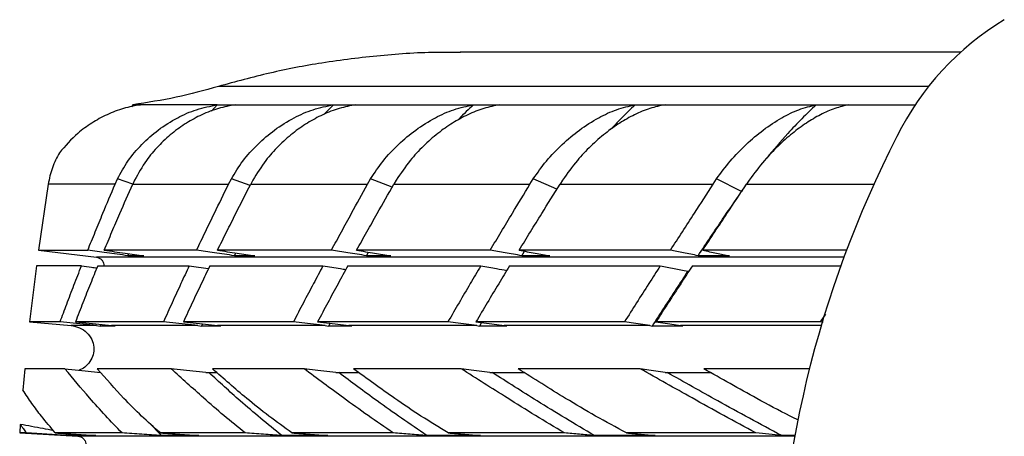
# Model space of a CAD drawing. Units: millimetres. Extents: x -2330 to 2919, y -2071 to 2718.
# Drawn here: x -1483 to -1284, y 1222 to 1306 of the extents above; entities that cross this region are included whole.
import ezdxf

# ---------------------------------------------------------------- set-up
doc = ezdxf.new("R2010")
doc.units = ezdxf.units.MM

msp = doc.modelspace()

# ---------------------------------------------------------------- linework, layer by layer
at = {"color": 7, "linetype": 'Continuous', "lineweight": 25}
for p, q in [((-1293.05, 1299.8), (-1393.92, 1299.8)), ((-1299.53, 1292.86), (-1442.63, 1292.86)), ((-1459.88, 1289.17), (-1460.16, 1288.78)), ((-1458.34, 1289.17), (-1459.88, 1289.17)), ((-1459.85, 1289.17), (-1459.88, 1289.17)), ((-1459.85, 1289.17), (-1458.34, 1289.17)), ((-1444.04, 1287.89), (-1442.85, 1289.17)), ((-1442.85, 1289.17), (-1439.2, 1289.17)), ((-1442.85, 1289.17), (-1439.2, 1289.17)), ((-1419.44, 1289.17), (-1421.39, 1287.24)), ((-1419.44, 1289.17), (-1414.93, 1289.17)), ((-1419.44, 1289.17), (-1414.93, 1289.17)), ((-1391.21, 1289.17), (-1385.92, 1289.17)), ((-1391.21, 1289.17), (-1385.92, 1289.17)), ((-1358.61, 1289.17), (-1352.63, 1289.17)), ((-1358.61, 1289.17), (-1352.63, 1289.17)), ((-1322.16, 1289.17), (-1315.57, 1289.17)), ((-1322.16, 1289.17), (-1315.57, 1289.17)), ((-1315.57, 1289.17), (-1302.09, 1289.17)), ((-1463.45, 1273.14), (-1462.96, 1274.22)), ((-1459.88, 1273.19), (-1462.96, 1274.22)), ((-1459.51, 1273.98), (-1459.9, 1273.14)), ((-1440.59, 1273.14), (-1440.02, 1274.22)), ((-1436.26, 1272.87), (-1440.02, 1274.22)), ((-1435.68, 1273.98), (-1436.12, 1273.14)), ((-1412.57, 1273.14), (-1411.95, 1274.22)), ((-1407.62, 1272.52), (-1411.95, 1274.22)), ((-1406.78, 1273.98), (-1407.27, 1273.14)), ((-1379.85, 1273.14), (-1379.18, 1274.22)), ((-1374.42, 1272.12), (-1379.18, 1274.22)), ((-1373.26, 1273.98), (-1373.79, 1273.14)), ((-1342.94, 1273.14), (-1342.22, 1274.22)), ((-1337.22, 1271.65), (-1342.22, 1274.22)), ((-1335.65, 1273.98), (-1336.21, 1273.14)), ((-1476.95, 1273.14), (-1478.9, 1259.83)), ((-1463.45, 1273.14), (-1476.95, 1273.14)), ((-1459.9, 1273.14), (-1440.59, 1273.14)), ((-1436.12, 1273.14), (-1412.57, 1273.14)), ((-1407.27, 1273.14), (-1379.85, 1273.14)), ((-1373.79, 1273.14), (-1342.94, 1273.14)), ((-1337.05, 1271.88), (-1337.22, 1271.65)), ((-1478.9, 1259.83), (-1468.96, 1259.83)), ((-1478.9, 1259.83), (-1467.21, 1258.43)), ((-1316.58, 1258.43), (-1467.21, 1258.43)), ((-1447.03, 1259.83), (-1465.64, 1259.83)), ((-1460.87, 1258.73), (-1460.69, 1259.15)), ((-1457.65, 1258.73), (-1460.87, 1258.73)), ((-1419.86, 1259.83), (-1442.81, 1259.83)), ((-1439.4, 1258.73), (-1439.12, 1259.29)), ((-1435.3, 1258.73), (-1439.4, 1258.73)), ((-1387.86, 1259.83), (-1414.79, 1259.83)), ((-1412.8, 1258.73), (-1412.4, 1259.45)), ((-1407.89, 1258.73), (-1412.8, 1258.73)), ((-1351.55, 1259.83), (-1382.03, 1259.83)), ((-1381.49, 1258.73), (-1380.93, 1259.63)), ((-1375.84, 1258.73), (-1381.49, 1258.73)), ((-1339.66, 1258.73), (-1345.96, 1258.73)), ((-1316.05, 1259.83), (-1345.04, 1259.83)), ((-1479.32, 1256.68), (-1480.67, 1245.39)), ((-1470.22, 1256.68), (-1479.32, 1256.68)), ((-1348.05, 1255.58), (-1347.84, 1255.58)), ((-1320.31, 1246.9), (-1321.33, 1245.39)), ((-1474.52, 1245.39), (-1480.67, 1245.39)), ((-1480.67, 1245.39), (-1472.32, 1244.64)), ((-1467.17, 1244.64), (-1472.32, 1244.64)), ((-1453.69, 1245.39), (-1471.43, 1245.39)), ((-1467.17, 1244.64), (-1466.43, 1244.49)), ((-1466.29, 1244.86), (-1466.43, 1244.49)), ((-1463.42, 1244.49), (-1466.43, 1244.49)), ((-1463.42, 1244.49), (-1464.15, 1244.64)), ((-1446.75, 1244.64), (-1464.15, 1244.64)), ((-1427.51, 1245.39), (-1449.68, 1245.39)), ((-1446.75, 1244.64), (-1446.06, 1244.49)), ((-1445.84, 1244.97), (-1446.06, 1244.49)), ((-1442.15, 1244.49), (-1446.06, 1244.49)), ((-1442.15, 1244.49), (-1442.83, 1244.64)), ((-1421.09, 1244.64), (-1442.83, 1244.64)), ((-1396.38, 1245.39), (-1422.64, 1245.39)), ((-1421.09, 1244.64), (-1420.46, 1244.49)), ((-1420.14, 1245.09), (-1420.46, 1244.49)), ((-1415.72, 1244.49), (-1420.46, 1244.49)), ((-1415.72, 1244.49), (-1416.33, 1244.64)), ((-1390.58, 1244.64), (-1416.33, 1244.64)), ((-1360.8, 1245.39), (-1390.73, 1245.39)), ((-1390.58, 1244.64), (-1390.02, 1244.49)), ((-1389.58, 1245.24), (-1390.02, 1244.49)), ((-1384.52, 1244.49), (-1390.02, 1244.49)), ((-1384.52, 1244.49), (-1385.07, 1244.64)), ((-1355.72, 1244.64), (-1385.07, 1244.64)), ((-1355.72, 1244.64), (-1355.24, 1244.49)), ((-1349.06, 1244.49), (-1355.24, 1244.49)), ((-1321.33, 1245.39), (-1354.46, 1245.39)), ((-1349.06, 1244.49), (-1349.53, 1244.64)), ((-1321.15, 1244.64), (-1349.53, 1244.64)), ((-1320.77, 1245.29), (-1321.33, 1245.39)), ((-1481.63, 1235.91), (-1482.01, 1231.57)), ((-1473.55, 1235.91), (-1481.63, 1235.91)), ((-1452.12, 1235.91), (-1467.06, 1235.91)), ((-1444.55, 1235.15), (-1442.95, 1235.15)), ((-1425.36, 1235.91), (-1443.83, 1235.91)), ((-1418.39, 1235.15), (-1414.34, 1235.15)), ((-1393.7, 1235.91), (-1415.39, 1235.91)), ((-1387.44, 1235.15), (-1381, 1235.15)), ((-1357.62, 1235.91), (-1382.21, 1235.91)), ((-1323.53, 1235.91), (-1344.8, 1235.91)), ((-1482.55, 1224.7), (-1482.67, 1222.99)), ((-1454.11, 1222.44), (-1456.62, 1225.05)), ((-1482.67, 1222.99), (-1470.93, 1222.29)), ((-1473.01, 1222.44), (-1481.33, 1222.99)), ((-1473.01, 1222.44), (-1473.3, 1222.84)), ((-1467.3, 1222.44), (-1473.01, 1222.44)), ((-1326.49, 1222.29), (-1470.93, 1222.29)), ((-1446.57, 1222.44), (-1454.11, 1222.44)), ((-1420.6, 1222.44), (-1429.85, 1222.44)), ((-1389.79, 1222.44), (-1400.61, 1222.44)), ((-1354.64, 1222.44), (-1366.86, 1222.44)), ((-1326.33, 1222.44), (-1329.11, 1222.44))]:
    msp.add_line(p, q, dxfattribs=at)
at = {"color": 7, "linetype": 'Continuous', "lineweight": 25, "flags": 128}
for points in [[(-1336.21, 1273.14), (-1332.12, 1273.14), (-1327.98, 1273.14), (-1323.81, 1273.14), (-1319.6, 1273.14), (-1315.35, 1273.14), (-1311.08, 1273.14), (-1310.54, 1273.14)], [(-1466.95, 1256.68), (-1464.86, 1256.68), (-1462.7, 1256.68), (-1460.49, 1256.68), (-1458.21, 1256.68), (-1455.88, 1256.68), (-1453.48, 1256.68), (-1451.03, 1256.68), (-1448.53, 1256.68)], [(-1444.35, 1256.68), (-1441.69, 1256.68), (-1438.98, 1256.68), (-1436.21, 1256.68), (-1433.39, 1256.68), (-1430.51, 1256.68), (-1427.58, 1256.68), (-1424.6, 1256.68), (-1421.56, 1256.68)], [(-1416.54, 1256.68), (-1413.36, 1256.68), (-1410.14, 1256.68), (-1406.86, 1256.68), (-1403.54, 1256.68), (-1400.16, 1256.68), (-1396.74, 1256.68), (-1393.27, 1256.68), (-1389.75, 1256.68)], [(-1383.96, 1256.68), (-1380.31, 1256.68), (-1376.63, 1256.68), (-1372.9, 1256.68), (-1369.12, 1256.68), (-1365.3, 1256.68), (-1361.44, 1256.68), (-1357.53, 1256.68), (-1353.58, 1256.68)], [(-1347.12, 1256.68), (-1343.07, 1256.68), (-1338.98, 1256.68), (-1334.85, 1256.68), (-1330.68, 1256.68), (-1326.47, 1256.68), (-1322.23, 1256.68), (-1317.96, 1256.68), (-1317.21, 1256.68)], [(-1467.17, 1244.64), (-1469.21, 1244.85), (-1471.26, 1245.05), (-1474.52, 1245.39)], [(-1471.43, 1245.39), (-1469.37, 1245.18), (-1467.31, 1244.96), (-1464.15, 1244.64)], [(-1446.75, 1244.64), (-1448.68, 1244.85), (-1450.61, 1245.05), (-1453.69, 1245.39)], [(-1449.68, 1245.39), (-1447.74, 1245.18), (-1445.81, 1244.96), (-1442.83, 1244.64)], [(-1421.09, 1244.64), (-1422.87, 1244.85), (-1424.66, 1245.05), (-1427.51, 1245.39)], [(-1422.64, 1245.39), (-1420.85, 1245.18), (-1419.07, 1244.96), (-1416.33, 1244.64)], [(-1390.58, 1244.64), (-1392.19, 1244.85), (-1393.8, 1245.05), (-1396.38, 1245.39)], [(-1390.73, 1245.39), (-1389.13, 1245.18), (-1387.53, 1244.96), (-1385.07, 1244.64)], [(-1355.72, 1244.64), (-1357.13, 1244.85), (-1358.54, 1245.05), (-1360.8, 1245.39)], [(-1354.46, 1245.39), (-1353.06, 1245.18), (-1351.67, 1244.96), (-1349.53, 1244.64)], [(-1473.55, 1235.91), (-1471.5, 1235.7), (-1469.45, 1235.49), (-1466.4, 1235.18)], [(-1445.19, 1235.15), (-1447.14, 1235.37), (-1449.09, 1235.58), (-1452.12, 1235.91)], [(-1418.96, 1235.15), (-1420.76, 1235.37), (-1422.56, 1235.58), (-1425.36, 1235.91)], [(-1387.92, 1235.15), (-1389.55, 1235.37), (-1391.17, 1235.58), (-1393.7, 1235.91)], [(-1352.57, 1235.15), (-1353.99, 1235.37), (-1355.41, 1235.58), (-1357.62, 1235.91)], [(-1481.33, 1222.99), (-1481.5, 1222.99), (-1481.67, 1222.99), (-1481.84, 1222.99), (-1482.01, 1222.99), (-1482.18, 1222.99), (-1482.34, 1222.99), (-1482.51, 1222.99), (-1482.67, 1222.99)], [(-1462.04, 1222.99), (-1463.86, 1222.99), (-1465.64, 1222.99), (-1467.38, 1222.99), (-1469.08, 1222.99), (-1470.74, 1222.99), (-1472.37, 1222.99), (-1473.95, 1222.99), (-1475.5, 1222.99)], [(-1437.26, 1222.99), (-1439.52, 1222.99), (-1441.75, 1222.99), (-1443.93, 1222.99), (-1446.09, 1222.99), (-1448.2, 1222.99), (-1450.28, 1222.99), (-1452.32, 1222.99), (-1454.33, 1222.99)], [(-1407.39, 1222.99), (-1410.05, 1222.99), (-1412.69, 1222.99), (-1415.29, 1222.99), (-1417.86, 1222.99), (-1420.39, 1222.99), (-1422.89, 1222.99), (-1425.36, 1222.99), (-1427.8, 1222.99)], [(-1372.88, 1222.99), (-1375.91, 1222.99), (-1378.92, 1222.99), (-1381.89, 1222.99), (-1384.83, 1222.99), (-1387.75, 1222.99), (-1390.63, 1222.99), (-1393.49, 1222.99), (-1396.31, 1222.99)], [(-1334.3, 1222.99), (-1337.65, 1222.99), (-1340.97, 1222.99), (-1344.27, 1222.99), (-1347.54, 1222.99), (-1350.79, 1222.99), (-1354.01, 1222.99), (-1357.21, 1222.99), (-1360.38, 1222.99)]]:
    msp.add_lwpolyline(points, dxfattribs=at)
at = {"color": 7, "linetype": 'Continuous', "lineweight": 25}
for centre, radius, start, end in [((-1254.83, 1257.61), 56.92, 121.1227, 153.756), ((-1110.05, 1182.33), 220.1, 152.8438, 207.1562)]:
    msp.add_arc(centre, radius, start, end, dxfattribs=at)
for points, knots in [([(-1393.81, 1299.7), (-1395.23, 1299.73), (-1400.62, 1299.82), (-1409.97, 1299.18), (-1421.39, 1297.78), (-1432.3, 1295.7), (-1439.19, 1293.81), (-1442.63, 1292.86)], [0, 0, 0, 0, 0.086054, 0.326898, 0.567454, 0.783291, 1, 1, 1, 1]), ([(-1442.63, 1292.86), (-1445.46, 1292.09), (-1451.13, 1290.53), (-1456.94, 1289.62), (-1459.85, 1289.17)], [0, 0, 0, 0, 0.498575, 1, 1, 1, 1]), ([(-1458.33, 1289.17), (-1459.48, 1288.96), (-1461.8, 1288.54), (-1465.1, 1287.24), (-1468.19, 1285.54), (-1471.57, 1283.06), (-1473.49, 1280.86), (-1474.67, 1279.51)], [0, 0, 0, 0, 0.174312, 0.353585, 0.530446, 0.711574, 1, 1, 1, 1]), ([(-1462.96, 1274.22), (-1462.3, 1275.43), (-1460.97, 1277.89), (-1458.16, 1281.22), (-1454.79, 1284.2), (-1451.05, 1286.56), (-1447.02, 1288.35), (-1444.26, 1288.89), (-1442.85, 1289.17)], [0, 0, 0, 0, 0.169184, 0.343301, 0.511559, 0.685625, 0.839632, 1, 1, 1, 1]), ([(-1439.2, 1289.17), (-1440.34, 1288.96), (-1442.65, 1288.53), (-1445.97, 1287.24), (-1449.12, 1285.53), (-1452.08, 1283.4), (-1454.81, 1280.85), (-1457.45, 1277.71), (-1458.77, 1275.32), (-1459.51, 1273.98)], [0, 0, 0, 0, 0.128501, 0.260674, 0.390825, 0.524117, 0.667514, 0.814235, 1, 1, 1, 1]), ([(-1442.85, 1289.17), (-1445.66, 1289.17), (-1451.28, 1289.17), (-1455.98, 1289.17), (-1458.34, 1289.17)], [0, 0, 0, 0, 0.5, 1, 1, 1, 1]), ([(-1440.02, 1274.22), (-1439.29, 1275.43), (-1437.8, 1277.89), (-1434.82, 1281.22), (-1431.34, 1284.2), (-1427.55, 1286.56), (-1423.52, 1288.35), (-1420.82, 1288.89), (-1419.44, 1289.17)], [0, 0, 0, 0, 0.169184, 0.343301, 0.511559, 0.685625, 0.839632, 1, 1, 1, 1]), ([(-1439.2, 1289.17), (-1436.12, 1289.17), (-1429.96, 1289.17), (-1422.95, 1289.17), (-1419.44, 1289.17)], [0, 0, 0, 0, 0.5, 1, 1, 1, 1]), ([(-1414.93, 1289.17), (-1416.05, 1288.96), (-1418.31, 1288.53), (-1421.6, 1287.24), (-1424.75, 1285.53), (-1427.77, 1283.4), (-1430.59, 1280.85), (-1433.39, 1277.71), (-1434.86, 1275.32), (-1435.68, 1273.98)], [0, 0, 0, 0, 0.128507, 0.2606859, 0.3908332, 0.5241199, 0.667526, 0.8142563, 1, 1, 1, 1]), ([(-1414.93, 1289.17), (-1411.17, 1289.17), (-1403.66, 1289.17), (-1395.36, 1289.17), (-1391.21, 1289.17)], [0, 0, 0, 0, 0.5, 1, 1, 1, 1]), ([(-1411.95, 1274.22), (-1411.15, 1275.43), (-1409.54, 1277.89), (-1406.43, 1281.22), (-1402.88, 1284.2), (-1399.1, 1286.56), (-1395.14, 1288.35), (-1392.54, 1288.89), (-1391.21, 1289.17)], [0, 0, 0, 0, 0.169184, 0.343301, 0.511559, 0.685625, 0.839632, 1, 1, 1, 1]), ([(-1385.92, 1289.17), (-1386.99, 1288.96), (-1389.17, 1288.53), (-1392.37, 1287.24), (-1395.49, 1285.53), (-1398.51, 1283.4), (-1401.38, 1280.85), (-1404.29, 1277.71), (-1405.88, 1275.32), (-1406.78, 1273.98)], [0, 0, 0, 0, 0.128502, 0.260675, 0.390826, 0.524116, 0.667515, 0.814237, 1, 1, 1, 1]), ([(-1391.21, 1289.17), (-1392.21, 1288.25), (-1393.31, 1287.24), (-1394.31, 1286.15), (-1394.4, 1286.05)], [0, 0, 0, 0, 0.907186, 1, 1, 1, 1]), ([(-1385.92, 1289.17), (-1381.55, 1289.17), (-1372.79, 1289.17), (-1363.34, 1289.17), (-1358.61, 1289.17)], [0, 0, 0, 0, 0.5, 1, 1, 1, 1]), ([(-1379.18, 1274.22), (-1378.33, 1275.43), (-1376.61, 1277.89), (-1373.43, 1281.22), (-1369.87, 1284.2), (-1366.16, 1286.56), (-1362.34, 1288.35), (-1359.87, 1288.89), (-1358.61, 1289.17)], [0, 0, 0, 0, 0.169184, 0.343301, 0.511558, 0.685623, 0.839631, 1, 1, 1, 1]), ([(-1352.62, 1289.17), (-1353.64, 1288.96), (-1355.69, 1288.53), (-1358.76, 1287.24), (-1361.79, 1285.53), (-1364.76, 1283.4), (-1367.64, 1280.85), (-1370.61, 1277.71), (-1372.31, 1275.32), (-1373.26, 1273.98)], [0, 0, 0, 0, 0.128502, 0.260675, 0.390826, 0.524116, 0.667515, 0.814237, 1, 1, 1, 1]), ([(-1358.61, 1289.17), (-1359.6, 1288.24), (-1361.35, 1286.6), (-1362.98, 1284.85), (-1363.68, 1284.09)], [0, 0, 0, 0, 0.5661118, 1, 1, 1, 1]), ([(-1352.63, 1289.17), (-1347.7, 1289.17), (-1337.85, 1289.17), (-1327.39, 1289.17), (-1322.16, 1289.17)], [0, 0, 0, 0, 0.5, 1, 1, 1, 1]), ([(-1342.22, 1274.22), (-1341.34, 1275.43), (-1339.54, 1277.89), (-1336.34, 1281.22), (-1332.83, 1284.2), (-1329.24, 1286.56), (-1325.61, 1288.35), (-1323.32, 1288.89), (-1322.16, 1289.17)], [0, 0, 0, 0, 0.169184, 0.343301, 0.511559, 0.685625, 0.839632, 1, 1, 1, 1]), ([(-1315.57, 1289.17), (-1316.5, 1288.96), (-1318.41, 1288.53), (-1321.29, 1287.24), (-1324.18, 1285.53), (-1327.06, 1283.4), (-1329.9, 1280.85), (-1332.89, 1277.71), (-1334.66, 1275.32), (-1335.65, 1273.98)], [0, 0, 0, 0, 0.128502, 0.260675, 0.390826, 0.524116, 0.667515, 0.814237, 1, 1, 1, 1]), ([(-1322.16, 1289.17), (-1323.13, 1288.24), (-1325.08, 1286.37), (-1328.48, 1282.81), (-1330.74, 1280.09), (-1332.13, 1278.42)], [0, 0, 0, 0, 0.2764027, 0.5547717, 1, 1, 1, 1]), ([(-1474.67, 1279.51), (-1475.19, 1278.52), (-1476.24, 1276.5), (-1476.71, 1274.27), (-1476.95, 1273.14)], [0, 0, 0, 0, 0.4914018, 1, 1, 1, 1]), ([(-1468.96, 1259.83), (-1468.45, 1261.07), (-1467.45, 1263.56), (-1465.62, 1267.99), (-1464.27, 1271.19), (-1463.45, 1273.14)], [0, 0, 0, 0, 0.281538, 0.563077, 1, 1, 1, 1]), ([(-1465.64, 1259.83), (-1465.12, 1261.06), (-1464.09, 1263.53), (-1462.18, 1267.96), (-1460.77, 1271.17), (-1459.9, 1273.14)], [0, 0, 0, 0, 0.27868, 0.557361, 1, 1, 1, 1]), ([(-1447.03, 1259.83), (-1446.44, 1261.07), (-1445.25, 1263.56), (-1443.11, 1267.99), (-1441.54, 1271.19), (-1440.59, 1273.14)], [0, 0, 0, 0, 0.281521, 0.563042, 1, 1, 1, 1]), ([(-1442.81, 1259.83), (-1442.2, 1261.06), (-1440.98, 1263.53), (-1438.76, 1267.96), (-1437.13, 1271.17), (-1436.12, 1273.14)], [0, 0, 0, 0, 0.27868, 0.557361, 1, 1, 1, 1]), ([(-1419.86, 1259.83), (-1419.18, 1261.07), (-1417.84, 1263.56), (-1415.41, 1267.99), (-1413.65, 1271.19), (-1412.57, 1273.14)], [0, 0, 0, 0, 0.281521, 0.563042, 1, 1, 1, 1]), ([(-1414.79, 1259.83), (-1414.1, 1261.06), (-1412.72, 1263.53), (-1410.22, 1267.96), (-1408.39, 1271.17), (-1407.27, 1273.14)], [0, 0, 0, 0, 0.27868, 0.557361, 1, 1, 1, 1]), ([(-1387.86, 1259.83), (-1387.12, 1261.07), (-1385.63, 1263.56), (-1382.96, 1267.99), (-1381.03, 1271.19), (-1379.85, 1273.14)], [0, 0, 0, 0, 0.281521, 0.563042, 1, 1, 1, 1]), ([(-1382.03, 1259.83), (-1381.27, 1261.06), (-1379.76, 1263.53), (-1377.01, 1267.96), (-1375.02, 1271.17), (-1373.79, 1273.14)], [0, 0, 0, 0, 0.27868, 0.557361, 1, 1, 1, 1]), ([(-1351.55, 1259.83), (-1350.74, 1261.07), (-1349.14, 1263.56), (-1346.26, 1267.99), (-1344.2, 1271.19), (-1342.94, 1273.14)], [0, 0, 0, 0, 0.281538, 0.563077, 1, 1, 1, 1]), ([(-1345.04, 1259.83), (-1344.23, 1261.06), (-1342.6, 1263.53), (-1339.66, 1267.96), (-1337.52, 1271.17), (-1336.21, 1273.14)], [0, 0, 0, 0, 0.278523, 0.557047, 1, 1, 1, 1]), ([(-1345.96, 1258.73), (-1345.14, 1259.96), (-1343.5, 1262.41), (-1340.6, 1266.72), (-1338.49, 1269.8), (-1337.22, 1271.65)], [0, 0, 0, 0, 0.284872, 0.569745, 1, 1, 1, 1]), ([(-1460.87, 1258.73), (-1461.58, 1258.82), (-1463.01, 1259.02), (-1465.7, 1259.39), (-1467.68, 1259.66), (-1468.96, 1259.83)], [0, 0, 0, 0, 0.264253, 0.528506, 1, 1, 1, 1]), ([(-1467.21, 1258.43), (-1467.01, 1258.38), (-1466.63, 1258.3), (-1466.15, 1257.94), (-1465.84, 1257.47), (-1465.71, 1257.02), (-1465.75, 1256.76), (-1465.76, 1256.68)], [0, 0, 0, 0, 0.232926, 0.466168, 0.690283, 0.900761, 1, 1, 1, 1]), ([(-1465.64, 1259.83), (-1464.94, 1259.73), (-1463.54, 1259.54), (-1460.88, 1259.17), (-1458.92, 1258.9), (-1457.65, 1258.73)], [0, 0, 0, 0, 0.263155, 0.526309, 1, 1, 1, 1]), ([(-1439.4, 1258.73), (-1440.07, 1258.82), (-1441.42, 1259.02), (-1443.96, 1259.39), (-1445.83, 1259.66), (-1447.03, 1259.83)], [0, 0, 0, 0, 0.264237, 0.528473, 1, 1, 1, 1]), ([(-1442.81, 1259.83), (-1442.15, 1259.73), (-1440.83, 1259.54), (-1438.33, 1259.17), (-1436.49, 1258.9), (-1435.3, 1258.73)], [0, 0, 0, 0, 0.263155, 0.526309, 1, 1, 1, 1]), ([(-1412.8, 1258.73), (-1413.42, 1258.82), (-1414.67, 1259.02), (-1417.02, 1259.39), (-1418.75, 1259.66), (-1419.86, 1259.83)], [0, 0, 0, 0, 0.264237, 0.528473, 1, 1, 1, 1]), ([(-1414.79, 1259.83), (-1414.18, 1259.73), (-1412.97, 1259.54), (-1410.67, 1259.17), (-1408.98, 1258.9), (-1407.89, 1258.73)], [0, 0, 0, 0, 0.263155, 0.526309, 1, 1, 1, 1]), ([(-1381.49, 1258.73), (-1382.05, 1258.82), (-1383.18, 1259.02), (-1385.3, 1259.39), (-1386.86, 1259.66), (-1387.86, 1259.83)], [0, 0, 0, 0, 0.264237, 0.528473, 1, 1, 1, 1]), ([(-1382.03, 1259.83), (-1381.48, 1259.73), (-1380.4, 1259.54), (-1378.33, 1259.17), (-1376.81, 1258.9), (-1375.84, 1258.73)], [0, 0, 0, 0, 0.263155, 0.526309, 1, 1, 1, 1]), ([(-1345.96, 1258.73), (-1346.46, 1258.82), (-1347.44, 1259.02), (-1349.3, 1259.39), (-1350.67, 1259.66), (-1351.55, 1259.83)], [0, 0, 0, 0, 0.264253, 0.528506, 1, 1, 1, 1]), ([(-1345.04, 1259.83), (-1344.57, 1259.73), (-1343.64, 1259.54), (-1341.85, 1259.18), (-1340.52, 1258.9), (-1339.66, 1258.73)], [0, 0, 0, 0, 0.260402, 0.520805, 1, 1, 1, 1]), ([(-1474.52, 1245.39), (-1474.09, 1246.57), (-1473.17, 1249.04), (-1471.74, 1252.8), (-1470.72, 1255.39), (-1470.22, 1256.68)], [0, 0, 0, 0, 0.3135798, 0.6567718, 1, 1, 1, 1]), ([(-1466.95, 1256.68), (-1467.44, 1255.48), (-1468.46, 1253), (-1469.95, 1249.24), (-1470.94, 1246.67), (-1471.43, 1245.39)], [0, 0, 0, 0, 0.318364, 0.659166, 1, 1, 1, 1]), ([(-1470.22, 1256.68), (-1469.54, 1256.59), (-1468.51, 1256.45), (-1467.48, 1256.31), (-1467.13, 1256.26)], [0, 0, 0, 0, 0.657162, 1, 1, 1, 1]), ([(-1448.53, 1256.68), (-1449.08, 1255.49), (-1450.24, 1253), (-1451.97, 1249.24), (-1453.12, 1246.67), (-1453.69, 1245.39)], [0, 0, 0, 0, 0.316716, 0.658341, 1, 1, 1, 1]), ([(-1444.35, 1256.68), (-1444.93, 1255.48), (-1446.13, 1253), (-1447.9, 1249.24), (-1449.09, 1246.67), (-1449.68, 1245.39)], [0, 0, 0, 0, 0.3183641, 0.6591663, 1, 1, 1, 1]), ([(-1448.53, 1256.68), (-1447.89, 1256.59), (-1446.61, 1256.4), (-1445.31, 1256.21), (-1444.65, 1256.12), (-1444.62, 1256.11)], [0, 0, 0, 0, 0.490519, 0.981039, 1, 1, 1, 1]), ([(-1421.56, 1256.68), (-1422.2, 1255.49), (-1423.52, 1253), (-1425.51, 1249.24), (-1426.84, 1246.67), (-1427.51, 1245.39)], [0, 0, 0, 0, 0.316716, 0.658341, 1, 1, 1, 1]), ([(-1416.54, 1256.68), (-1417.2, 1255.48), (-1418.56, 1253), (-1420.59, 1249.24), (-1421.96, 1246.67), (-1422.64, 1245.39)], [0, 0, 0, 0, 0.318364, 0.659166, 1, 1, 1, 1]), ([(-1421.56, 1256.68), (-1420.97, 1256.59), (-1419.79, 1256.4), (-1418.25, 1256.16), (-1417.3, 1256.01), (-1416.94, 1255.95)], [0, 0, 0, 0, 0.382303, 0.764606, 1, 1, 1, 1]), ([(-1389.75, 1256.68), (-1390.45, 1255.49), (-1391.93, 1253), (-1394.14, 1249.24), (-1395.63, 1246.67), (-1396.38, 1245.39)], [0, 0, 0, 0, 0.316716, 0.658341, 1, 1, 1, 1]), ([(-1383.96, 1256.68), (-1384.68, 1255.48), (-1386.19, 1253), (-1388.45, 1249.24), (-1389.97, 1246.67), (-1390.73, 1245.39)], [0, 0, 0, 0, 0.318364, 0.659166, 1, 1, 1, 1]), ([(-1389.75, 1256.68), (-1389.22, 1256.59), (-1388.15, 1256.4), (-1386.41, 1256.1), (-1385.19, 1255.89), (-1384.51, 1255.77)], [0, 0, 0, 0, 0.304271, 0.608541, 1, 1, 1, 1]), ([(-1353.58, 1256.68), (-1354.35, 1255.49), (-1355.95, 1253), (-1358.36, 1249.24), (-1359.98, 1246.67), (-1360.8, 1245.39)], [0, 0, 0, 0, 0.316716, 0.658341, 1, 1, 1, 1]), ([(-1347.12, 1256.68), (-1347.91, 1255.48), (-1349.53, 1253), (-1351.98, 1249.24), (-1353.63, 1246.67), (-1354.46, 1245.39)], [0, 0, 0, 0, 0.318364, 0.659166, 1, 1, 1, 1]), ([(-1353.58, 1256.68), (-1353.12, 1256.59), (-1352.19, 1256.4), (-1350.35, 1256.03), (-1348.97, 1255.76), (-1348.05, 1255.58)], [0, 0, 0, 0, 0.251775, 0.503549, 1, 1, 1, 1]), ([(-1348.05, 1255.58), (-1348.82, 1254.4), (-1350.42, 1251.97), (-1352.81, 1248.27), (-1354.43, 1245.75), (-1355.24, 1244.49)], [0, 0, 0, 0, 0.317581, 0.658775, 1, 1, 1, 1]), ([(-1472.32, 1244.64), (-1471.73, 1244.53), (-1470.57, 1244.31), (-1469.1, 1243.28), (-1468.09, 1241.88), (-1467.67, 1240.29), (-1467.81, 1238.72), (-1468.45, 1237.32), (-1469.44, 1236.21), (-1470.3, 1235.8), (-1470.69, 1235.61)], [0, 0, 0, 0, 0.138893, 0.277956, 0.411989, 0.537993, 0.658134, 0.776937, 0.898976, 1, 1, 1, 1]), ([(-1462.04, 1222.99), (-1463.18, 1224.15), (-1465.44, 1226.47), (-1469.34, 1230.84), (-1471.92, 1233.95), (-1473.55, 1235.91)], [0, 0, 0, 0, 0.271752, 0.543497, 1, 1, 1, 1]), ([(-1454.33, 1222.99), (-1455.6, 1224.11), (-1458.15, 1226.34), (-1462.46, 1230.69), (-1465.3, 1233.91), (-1467.06, 1235.91)], [0, 0, 0, 0, 0.274813, 0.549621, 1, 1, 1, 1]), ([(-1437.26, 1222.99), (-1438.69, 1224.15), (-1441.56, 1226.47), (-1446.57, 1230.84), (-1449.98, 1233.95), (-1452.12, 1235.91)], [0, 0, 0, 0, 0.271752, 0.543497, 1, 1, 1, 1]), ([(-1445.19, 1235.15), (-1445, 1235.14), (-1444.77, 1235.13), (-1444.59, 1235.14), (-1444.55, 1235.15)], [0, 0, 0, 0, 0.8069277, 1, 1, 1, 1]), ([(-1429.85, 1222.44), (-1431.28, 1223.61), (-1434.15, 1225.94), (-1439.12, 1230.18), (-1442.47, 1233.25), (-1444.55, 1235.15)], [0, 0, 0, 0, 0.275168, 0.550337, 1, 1, 1, 1]), ([(-1427.8, 1222.99), (-1429.37, 1224.11), (-1432.51, 1226.34), (-1437.91, 1230.69), (-1441.56, 1233.91), (-1443.83, 1235.91)], [0, 0, 0, 0, 0.274955, 0.549904, 1, 1, 1, 1]), ([(-1407.39, 1222.99), (-1409.09, 1224.15), (-1412.51, 1226.47), (-1418.55, 1230.84), (-1422.74, 1233.95), (-1425.36, 1235.91)], [0, 0, 0, 0, 0.271752, 0.543497, 1, 1, 1, 1]), ([(-1418.96, 1235.15), (-1418.79, 1235.14), (-1418.58, 1235.13), (-1418.42, 1235.14), (-1418.39, 1235.15)], [0, 0, 0, 0, 0.806928, 1, 1, 1, 1]), ([(-1400.61, 1222.44), (-1402.32, 1223.61), (-1405.74, 1225.94), (-1411.73, 1230.18), (-1415.84, 1233.25), (-1418.39, 1235.15)], [0, 0, 0, 0, 0.275168, 0.550337, 1, 1, 1, 1]), ([(-1396.31, 1222.99), (-1398.16, 1224.11), (-1401.85, 1226.34), (-1408.26, 1230.69), (-1412.66, 1233.91), (-1415.39, 1235.91)], [0, 0, 0, 0, 0.274813, 0.549621, 1, 1, 1, 1]), ([(-1372.88, 1222.99), (-1374.84, 1224.15), (-1378.76, 1226.47), (-1385.73, 1230.84), (-1390.63, 1233.95), (-1393.7, 1235.91)], [0, 0, 0, 0, 0.271752, 0.543497, 1, 1, 1, 1]), ([(-1387.92, 1235.15), (-1387.77, 1235.14), (-1387.58, 1235.13), (-1387.46, 1235.14), (-1387.44, 1235.15)], [0, 0, 0, 0, 0.8069277, 1, 1, 1, 1]), ([(-1366.86, 1222.44), (-1368.81, 1223.61), (-1372.72, 1225.94), (-1379.64, 1230.18), (-1384.45, 1233.25), (-1387.44, 1235.15)], [0, 0, 0, 0, 0.275168, 0.550337, 1, 1, 1, 1]), ([(-1360.38, 1222.99), (-1362.47, 1224.11), (-1366.65, 1226.34), (-1373.97, 1230.69), (-1379.05, 1233.91), (-1382.21, 1235.91)], [0, 0, 0, 0, 0.274813, 0.549621, 1, 1, 1, 1]), ([(-1334.3, 1222.99), (-1336.48, 1224.15), (-1340.83, 1226.47), (-1348.63, 1230.84), (-1354.16, 1233.95), (-1357.62, 1235.91)], [0, 0, 0, 0, 0.271752, 0.543497, 1, 1, 1, 1]), ([(-1352.57, 1235.15), (-1352.44, 1235.14), (-1352.28, 1235.13), (-1352.19, 1235.14), (-1352.17, 1235.15)], [0, 0, 0, 0, 0.806928, 1, 1, 1, 1]), ([(-1352.17, 1235.15), (-1349.69, 1235.15), (-1346.8, 1235.15), (-1343.85, 1235.15), (-1343.44, 1235.15)], [0, 0, 0, 0, 0.861413, 1, 1, 1, 1]), ([(-1329.11, 1222.44), (-1331.29, 1223.61), (-1335.63, 1225.94), (-1343.37, 1230.18), (-1348.8, 1233.25), (-1352.17, 1235.15)], [0, 0, 0, 0, 0.275168, 0.550337, 1, 1, 1, 1]), ([(-1325.7, 1225.52), (-1326.28, 1225.81), (-1329.15, 1227.22), (-1335.58, 1230.7), (-1341.26, 1233.91), (-1344.8, 1235.91)], [0, 0, 0, 0, 0.087567, 0.433331, 1, 1, 1, 1]), ([(-1475.5, 1222.99), (-1476.45, 1224.1), (-1478.09, 1226.02), (-1480.23, 1228.92), (-1481.42, 1230.69), (-1482.01, 1231.57)], [0, 0, 0, 0, 0.405229, 0.702556, 1, 1, 1, 1]), ([(-1482.55, 1224.7), (-1482.45, 1224.56), (-1482.24, 1224.26), (-1481.84, 1223.68), (-1481.53, 1223.27), (-1481.33, 1222.99)], [0, 0, 0, 0, 0.259942, 0.519884, 1, 1, 1, 1]), ([(-1475.88, 1223.45), (-1476.58, 1223.58), (-1478.8, 1224), (-1481.03, 1224.42), (-1482.55, 1224.7)], [0, 0, 0, 0, 0.313736, 1, 1, 1, 1]), ([(-1475.5, 1222.99), (-1474.8, 1222.95), (-1473.41, 1222.85), (-1470.68, 1222.67), (-1468.64, 1222.53), (-1467.3, 1222.44)], [0, 0, 0, 0, 0.254723, 0.509445, 1, 1, 1, 1]), ([(-1470.93, 1222.29), (-1470.73, 1222.26), (-1470.34, 1222.2), (-1469.84, 1221.87), (-1469.49, 1221.41), (-1469.32, 1220.88), (-1469.37, 1220.36), (-1469.49, 1220), (-1469.62, 1219.85), (-1469.65, 1219.82)], [0, 0, 0, 0, 0.1735661, 0.3473351, 0.5150367, 0.6727434, 0.8228482, 0.9708066, 1, 1, 1, 1]), ([(-1454.11, 1222.44), (-1455.43, 1222.53), (-1458.08, 1222.72), (-1460.72, 1222.9), (-1462.04, 1222.99)], [0, 0, 0, 0, 0.5, 1, 1, 1, 1]), ([(-1454.33, 1222.99), (-1453.67, 1222.95), (-1452.36, 1222.85), (-1449.77, 1222.67), (-1447.84, 1222.53), (-1446.57, 1222.44)], [0, 0, 0, 0, 0.253986, 0.507972, 1, 1, 1, 1]), ([(-1429.85, 1222.44), (-1431.09, 1222.53), (-1433.56, 1222.72), (-1436.03, 1222.9), (-1437.26, 1222.99)], [0, 0, 0, 0, 0.5, 1, 1, 1, 1]), ([(-1427.8, 1222.99), (-1427.19, 1222.95), (-1425.96, 1222.85), (-1423.56, 1222.67), (-1421.78, 1222.53), (-1420.6, 1222.44)], [0, 0, 0, 0, 0.254117, 0.508234, 1, 1, 1, 1]), ([(-1400.61, 1222.44), (-1401.74, 1222.53), (-1404, 1222.72), (-1406.26, 1222.9), (-1407.39, 1222.99)], [0, 0, 0, 0, 0.5, 1, 1, 1, 1]), ([(-1396.31, 1222.99), (-1395.76, 1222.95), (-1394.65, 1222.85), (-1392.48, 1222.67), (-1390.86, 1222.53), (-1389.79, 1222.44)], [0, 0, 0, 0, 0.253986, 0.507972, 1, 1, 1, 1]), ([(-1366.86, 1222.44), (-1367.86, 1222.53), (-1369.87, 1222.72), (-1371.88, 1222.9), (-1372.88, 1222.99)], [0, 0, 0, 0, 0.5, 1, 1, 1, 1]), ([(-1360.38, 1222.99), (-1359.89, 1222.95), (-1358.92, 1222.85), (-1357, 1222.67), (-1355.58, 1222.53), (-1354.64, 1222.44)], [0, 0, 0, 0, 0.253986, 0.507972, 1, 1, 1, 1]), ([(-1329.11, 1222.44), (-1329.98, 1222.53), (-1331.71, 1222.72), (-1333.44, 1222.9), (-1334.3, 1222.99)], [0, 0, 0, 0, 0.5, 1, 1, 1, 1])]:
    msp.add_open_spline(points, degree=3, knots=knots, dxfattribs=at)

doc.saveas('drawing.dxf')
